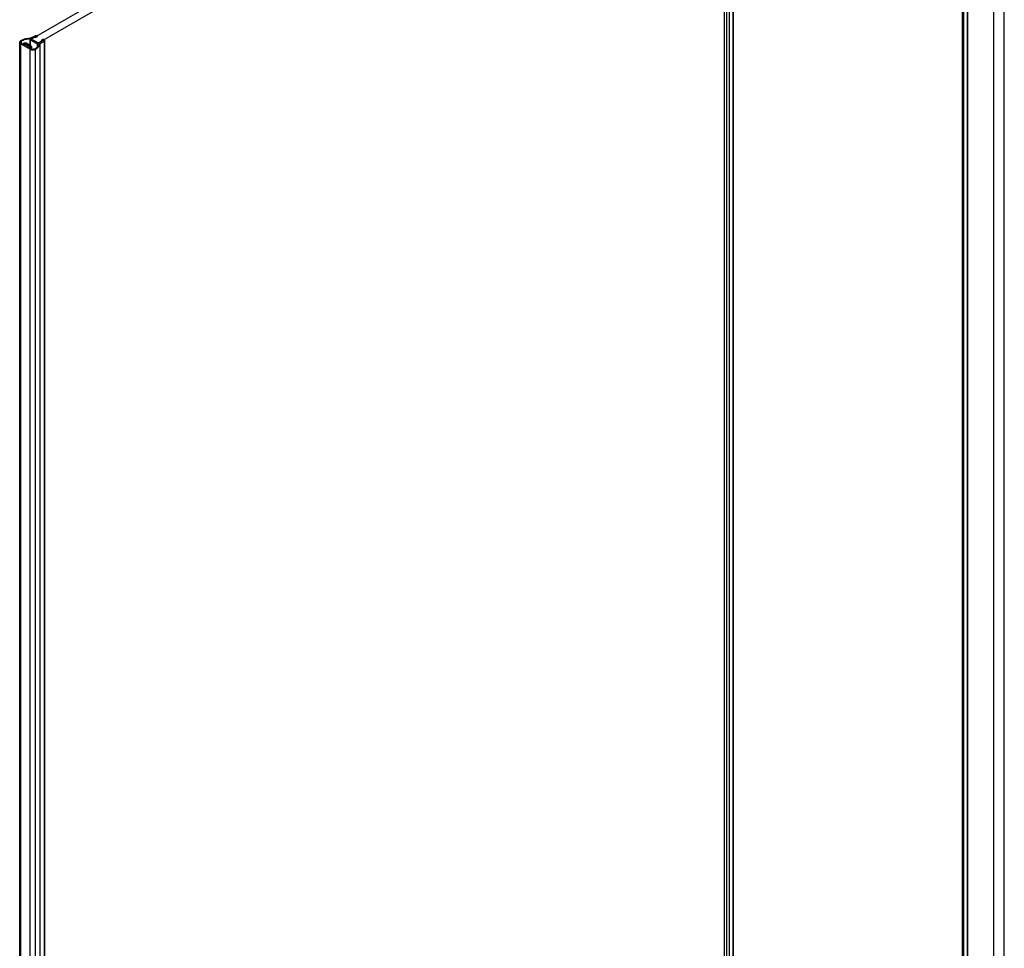
# Model space of a CAD drawing. Extents: x -0.74 to 0.01, y -0.36 to 1.67.
# Drawn here: x -0.61 to 0, y 0.69 to 1.26 of the extents above; entities that cross this region are included whole.
import ezdxf

# ---------------------------------------------------------------- set-up
doc = ezdxf.new("R2010")
doc.units = 0

msp = doc.modelspace()

# ---------------------------------------------------------------- linework, layer by layer
at = {"linetype": 'Continuous'}
for points in [[(-0.17347, 1.49441), (-0.17771, 1.49686), (-0.60269, 1.2515), (-0.59844, 1.24905)], [(-0.60474, 1.24607), (-0.60527, 1.24638), (-0.60521, 1.24647), (-0.60522, 1.24649), (-0.60536, 1.24657), (-0.60555, 1.24654), (-0.60785, 1.24787), (-0.60793, 1.24795), (-0.60794, 1.24799), (-0.60793, 1.24804), (-0.60785, 1.24811), (-0.60686, 1.24869), (-0.60672, 1.24873), (-0.60657, 1.24873), (-0.60643, 1.24869), (-0.60643, 1.24828), (-0.60332, 1.24648), (-0.60332, 1.24689), (-0.60325, 1.24681), (-0.60324, 1.24677), (-0.60325, 1.24672), (-0.60332, 1.24664), (-0.60431, 1.24607), (-0.60445, 1.24603), (-0.6046, 1.24603)]]:
    msp.add_lwpolyline(points, close=True, dxfattribs=at)
for points in [[(-0.00659, 0.17094), (-0.00659, 1.42289)], [(0, 0.17677), (0, 1.42671)], [(-0.02591, 0.15979), (-0.02591, 1.41183)], [(-0.02582, 0.15984), (-0.02582, 1.41188)], [(-0.02544, 0.16006), (-0.02544, 1.41209)], [(-0.02509, 0.16026), (-0.02509, 1.41229)], [(-0.02286, 0.16155), (-0.02286, 1.41356)], [(-0.02252, 0.16175), (-0.02252, 1.41376)], [(-0.17347, 0.07517), (-0.17347, 1.32706)], [(-0.17188, 0.07609), (-0.17188, 1.32807)], [(-0.17035, 0.07697), (-0.17035, 1.32696)], [(-0.16802, 0.07794), (-0.16802, 1.32593)], [(-0.16784, 0.07799), (-0.16784, 1.32588)], [(-0.59899, 1.24657), (-0.59899, 1.24855), (-0.59882, 1.24847), (-0.59864, 1.24842), (-0.59845, 1.24839), (-0.59826, 1.24838), (-0.59807, 1.24839), (-0.59815, 1.24788), (-0.59834, 1.24739), (-0.59862, 1.24693), (-0.59897, 1.24652), (-0.59935, 1.24616), (-0.59962, 1.24596), (-0.5999, 1.24577), (-0.60019, 1.2456), (-0.60048, 1.24544), (-0.60079, 1.2453), (-0.60095, 1.24524), (-0.60111, 1.24519), (-0.60128, 1.24515), (-0.60144, 1.24511), (-0.60161, 1.24509), (-0.60184, 1.24508), (-0.60207, 1.24508), (-0.6023, 1.2451), (-0.60253, 1.24513), (-0.60275, 1.24518), (-0.60328, 1.2454), (-0.60382, 1.24571), (-0.6039, 1.24578), (-0.60391, 1.24583), (-0.6039, 1.24587), (-0.60382, 1.24595), (-0.60297, 1.24644), (-0.60293, 1.24647), (-0.60289, 1.2465), (-0.60285, 1.24654), (-0.60283, 1.24658), (-0.6028, 1.24662), (-0.60278, 1.24667), (-0.60277, 1.24672), (-0.60277, 1.24677), (-0.60283, 1.24697), (-0.60297, 1.24709), (-0.60608, 1.24889), (-0.60617, 1.24893), (-0.60626, 1.24896), (-0.60636, 1.24898), (-0.60646, 1.249), (-0.60656, 1.249), (-0.60665, 1.24901), (-0.60675, 1.249), (-0.60685, 1.24899), (-0.60721, 1.24889), (-0.60806, 1.2484), (-0.6082, 1.24836), (-0.60835, 1.24836), (-0.60849, 1.2484), (-0.60902, 1.24871), (-0.60909, 1.24875), (-0.60916, 1.2488), (-0.60922, 1.24885), (-0.60928, 1.2489), (-0.60934, 1.24896), (-0.6094, 1.24902), (-0.60944, 1.24908), (-0.60949, 1.24915), (-0.60958, 1.24949), (-0.60957, 1.24958), (-0.60954, 1.24968), (-0.60951, 1.24977), (-0.60946, 1.24986), (-0.6094, 1.24994), (-0.60934, 1.25002), (-0.60926, 1.25009), (-0.60919, 1.25015), (-0.6086, 1.25054), (-0.60797, 1.25087), (-0.60731, 1.25113), (-0.60663, 1.25134), (-0.60593, 1.2515), (-0.60523, 1.25162), (-0.60453, 1.25169), (-0.60383, 1.25172), (-0.60385, 1.2516)], [(-0.60385, 1.2516), (-0.60384, 1.25153), (-0.60382, 1.25147), (-0.60379, 1.25141), (-0.60375, 1.25136), (-0.60371, 1.25131), (-0.60366, 1.25126), (-0.60361, 1.25122), (-0.60356, 1.25119), (-0.60356, 1.24743)], [(-0.60385, 1.2516), (-0.60385, 1.2476)], [(-0.60356, 1.25119), (-0.59899, 1.24855)], [(-0.60262, 1.25146), (-0.60267, 1.2515), (-0.6027, 1.25154), (-0.6027, 1.25157), (-0.6027, 1.25159), (-0.60269, 1.25164), (-0.60265, 1.25168), (-0.6026, 1.25172)], [(-0.6026, 1.2515), (-0.6026, 1.25172), (-0.60071, 1.25262), (-0.60028, 1.25252), (-0.59907, 1.2531), (-0.59895, 1.2532), (-0.59893, 1.25328), (-0.59893, 1.25332), (-0.59902, 1.25343)], [(-0.59758, 1.24847), (-0.59758, 1.24855), (-0.59498, 1.25036), (-0.59493, 1.25039), (-0.59489, 1.25043), (-0.59485, 1.25047), (-0.59481, 1.25052), (-0.59477, 1.25056), (-0.59474, 1.25061), (-0.59471, 1.25067), (-0.5947, 1.25072), (-0.5947, 1.25075), (-0.5947, 1.25079), (-0.5947, 1.25082), (-0.59472, 1.25085), (-0.59474, 1.25087), (-0.59476, 1.25089), (-0.59479, 1.25091), (-0.59481, 1.25093), (-0.59512, 1.25098)], [(-0.59511, 1.25117), (-0.5953, 1.25122), (-0.59551, 1.25121), (-0.59568, 1.25114), (-0.59668, 1.25044), (-0.59668, 1.25019)], [(-0.59475, 1.25073), (-0.59475, -0.32032)], [(-0.61008, -0.32963), (-0.61008, 1.24871)], [(-0.60937, 1.2485), (-0.60364, 1.24519)], [(-0.60919, 1.25015), (-0.60919, 1.24871)], [(-0.60785, 1.24811), (-0.60785, 1.24771), (-0.60686, 1.24828), (-0.60686, 1.24869)], [(-0.60643, 1.24828), (-0.60657, 1.24832), (-0.60672, 1.24832), (-0.60686, 1.24828)], [(-0.60643, 1.24869), (-0.60332, 1.24689)], [(-0.60521, 1.24646), (-0.60521, 1.24605)], [(-0.60382, 1.24595), (-0.60382, 1.24571)], [(-0.60364, -0.32816), (-0.60364, 1.24519), (-0.60347, 1.2451), (-0.60329, 1.24503), (-0.60311, 1.24496), (-0.60293, 1.24491), (-0.60274, 1.24487), (-0.6025, 1.24483), (-0.60226, 1.2448), (-0.60202, 1.24479), (-0.60177, 1.24479), (-0.60153, 1.24481), (-0.60131, 1.24484), (-0.6011, 1.24487), (-0.60089, 1.24493), (-0.60069, 1.24499), (-0.60048, 1.24507), (-0.59997, 1.24532), (-0.59947, 1.24561), (-0.599, 1.24596), (-0.59855, 1.24637), (-0.59816, 1.24684), (-0.59785, 1.24735), (-0.59765, 1.2479), (-0.59757, 1.24847)], [(-0.60297, 1.24644), (-0.60297, 1.2454)], [(-0.60274, 1.24677), (-0.60274, 1.2452)], [(-0.60048, 1.24507), (-0.60048, -0.32927)], [(-0.59668, 1.25044), (-0.59651, 1.25019), (-0.59807, 1.24911), (-0.59813, 1.24907), (-0.59821, 1.24905), (-0.59829, 1.24904), (-0.59837, 1.24905), (-0.59845, 1.24907), (-0.59851, 1.24909)], [(-0.59757, 1.24847), (-0.59757, -0.3268)], [(-0.59498, 1.25036), (-0.59498, -0.3248)]]:
    msp.add_lwpolyline(points, dxfattribs=at)
for points in [[(-0.0048, 0.17198, -0.0011), (-0.00471, 0.17316, -0.000804), (-0.00465, 0.17402), (-0.00009, 0.17665), (-0.00009, 1.42665)], [(-0.60937, -0.33061), (-0.60937, 1.2485), (-0.60958, 1.24865), (-0.60977, 1.24882), (-0.60993, 1.24902), (-0.61004, 1.24925), (-0.61008, 1.24949), (-0.61004, 1.24972), (-0.61001, 1.24981), (-0.60997, 1.2499), (-0.60992, 1.24998), (-0.60986, 1.25006), (-0.6098, 1.25013), (-0.60973, 1.2502), (-0.60966, 1.25026), (-0.60958, 1.25032), (-0.60927, 1.25054), (-0.60895, 1.25075), (-0.60861, 1.25093), (-0.60827, 1.25109), (-0.60792, 1.25124), (-0.60714, 1.25152), (-0.60634, 1.25173), (-0.60553, 1.25187), (-0.6047, 1.25197), (-0.60388, 1.252, -0.006238), (-0.60356, 1.252), (-0.60043, 1.2535), (-0.60023, 1.25359), (-0.60003, 1.25365), (-0.59982, 1.25369), (-0.59962, 1.25368), (-0.59944, 1.2536), (-0.59936, 1.25349), (-0.59935, 1.25342)]]:
    msp.add_lwpolyline(points, format="xyb", dxfattribs=at)

doc.saveas('drawing.dxf')
